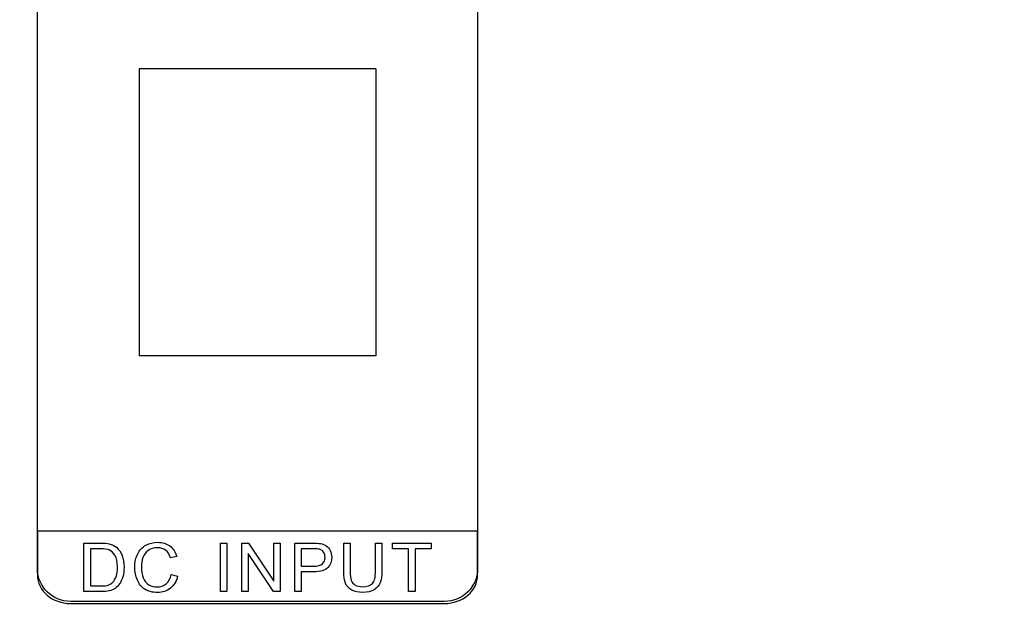
# Model space of a CAD drawing. Units: millimetres. Extents: x 1155 to 2360, y 142 to 992.
# Drawn here: x 1661 to 1701, y 425 to 449 of the extents above; entities that cross this region are included whole.
import ezdxf

# ---------------------------------------------------------------- set-up
doc = ezdxf.new("R2010")
doc.units = ezdxf.units.MM
doc.header["$PDSIZE"] = -1
doc.layers.add('_Layer_', color=7, linetype='Continuous')
doc.styles.add('SLDTEXTSTYLE0', font='txt')
doc.dimstyles.new('ISO-25', dxfattribs={"dimtxt": 2.5, "dimasz": 2.5, "dimexe": 1.25, "dimexo": 0.625, "dimtad": 1, "dimtxsty": 'SLDTEXTSTYLE0', "dimcen": 2.5, "dimadec": 0, "dimazin": 0, "dimtfac": 1, "dimtmove": 0, "dimatfit": 3, "dimfxl": 1, "dimarcsym": 0})

# ---------------------------------------------------------------- blocks, each defined once
blk = doc.blocks.new('*D35')
at = {"layer": '_Layer_', "color": 0, "lineweight": -2, "transparency": 16777216}
for p, q in [((1352.517, 448.304), (1352.517, 394.952)), ((1772.517, 444.687), (1772.517, 394.952)), ((1357.517, 396.202), (1767.517, 396.202))]:
    blk.add_line(p, q, dxfattribs=at)
at = {"layer": '_Layer_', "color": 0, "transparency": 16777216}
for points in [[(1357.517, 397.035), (1357.517, 395.369), (1352.517, 396.202)], [(1767.517, 397.035), (1767.517, 395.369), (1772.517, 396.202)]]:
    blk.add_solid(points, dxfattribs=at)
at = {"layer": 'Defpoints', "color": 0, "transparency": 16777216}
for p in [(1352.517, 448.929), (1772.517, 445.312), (1772.517, 396.202)]:
    blk.add_point(p, dxfattribs=at)
at = {"layer": '_Layer_', "color": 0, "transparency": 16777216, "insert": (1562.517, 401.827), "char_height": 10, "attachment_point": 5, "style": 'SLDTEXTSTYLE0'}
blk.add_mtext('420', dxfattribs=at)

msp = doc.modelspace()

# ---------------------------------------------------------------- linework, layer by layer
at = {"lineweight": -3}
for p, q in [((1675.402, 447.061), (1665.838, 447.061)), ((1665.838, 447.061), (1665.838, 435.463)), ((1675.402, 447.061), (1675.402, 435.463)), ((1675.402, 435.463), (1665.838, 435.463))]:
    msp.add_line(p, q, dxfattribs=at)
for points in [[(1661.718, 426.854), (1661.718, 426.854), (1661.718, 455.757), (1661.718, 455.757)], [(1679.521, 455.757), (1679.521, 455.757), (1679.521, 426.854), (1679.521, 426.854)], [(1679.521, 428.37), (1679.521, 428.37), (1661.718, 428.37), (1661.718, 428.37)], [(1661.718, 428.37), (1661.718, 428.37), (1661.718, 426.59), (1661.718, 426.59)], [(1679.521, 426.59), (1679.521, 426.59), (1679.521, 428.37), (1679.521, 428.37)], [(1663.601, 425.929), (1663.601, 425.929), (1663.601, 427.889), (1663.601, 427.889)], [(1663.601, 427.889), (1663.601, 427.889), (1664.276, 427.889), (1664.276, 427.889)], [(1663.601, 425.929), (1663.601, 425.929), (1663.601, 427.889), (1663.601, 427.889)], [(1663.601, 427.889), (1663.601, 427.889), (1664.276, 427.889), (1664.276, 427.889)], [(1664.276, 427.889), (1664.429, 427.889), (1664.545, 427.88), (1664.625, 427.861)], [(1664.276, 427.889), (1664.429, 427.889), (1664.545, 427.88), (1664.625, 427.861)], [(1664.625, 427.861), (1664.738, 427.835), (1664.834, 427.788), (1664.913, 427.721)], [(1664.625, 427.861), (1664.738, 427.835), (1664.834, 427.788), (1664.913, 427.721)], [(1664.913, 427.721), (1665.016, 427.633), (1665.094, 427.522), (1665.145, 427.386)], [(1664.913, 427.721), (1665.016, 427.633), (1665.094, 427.522), (1665.145, 427.386)], [(1665.773, 427.458), (1665.851, 427.61), (1665.962, 427.725), (1666.107, 427.804)], [(1665.773, 427.458), (1665.851, 427.61), (1665.962, 427.725), (1666.107, 427.804)], [(1667.077, 427.773), (1667.21, 427.673), (1667.303, 427.533), (1667.356, 427.351)], [(1667.077, 427.773), (1667.21, 427.673), (1667.303, 427.533), (1667.356, 427.351)], [(1669.123, 425.929), (1669.123, 425.929), (1669.123, 427.889), (1669.123, 427.889)], [(1669.123, 427.889), (1669.123, 427.889), (1669.382, 427.889), (1669.382, 427.889)], [(1669.123, 425.929), (1669.123, 425.929), (1669.123, 427.889), (1669.123, 427.889)], [(1669.123, 427.889), (1669.123, 427.889), (1669.382, 427.889), (1669.382, 427.889)], [(1669.382, 427.889), (1669.382, 427.889), (1669.382, 425.929), (1669.382, 425.929)], [(1669.382, 427.889), (1669.382, 427.889), (1669.382, 425.929), (1669.382, 425.929)], [(1669.989, 425.929), (1669.989, 425.929), (1669.989, 427.889), (1669.989, 427.889)], [(1669.989, 427.889), (1669.989, 427.889), (1670.255, 427.889), (1670.255, 427.889)], [(1669.989, 425.929), (1669.989, 425.929), (1669.989, 427.889), (1669.989, 427.889)], [(1669.989, 427.889), (1669.989, 427.889), (1670.255, 427.889), (1670.255, 427.889)], [(1670.255, 427.889), (1670.255, 427.889), (1671.285, 426.35), (1671.285, 426.35)], [(1670.255, 427.889), (1670.255, 427.889), (1671.285, 426.35), (1671.285, 426.35)], [(1671.285, 426.35), (1671.285, 426.35), (1671.285, 427.889), (1671.285, 427.889)], [(1671.285, 427.889), (1671.285, 427.889), (1671.534, 427.889), (1671.534, 427.889)], [(1671.285, 426.35), (1671.285, 426.35), (1671.285, 427.889), (1671.285, 427.889)], [(1671.285, 427.889), (1671.285, 427.889), (1671.534, 427.889), (1671.534, 427.889)], [(1671.534, 427.889), (1671.534, 427.889), (1671.534, 425.929), (1671.534, 425.929)], [(1671.534, 427.889), (1671.534, 427.889), (1671.534, 425.929), (1671.534, 425.929)], [(1672.122, 425.929), (1672.122, 425.929), (1672.122, 427.889), (1672.122, 427.889)], [(1672.122, 427.889), (1672.122, 427.889), (1672.862, 427.889), (1672.862, 427.889)], [(1672.122, 425.929), (1672.122, 425.929), (1672.122, 427.889), (1672.122, 427.889)], [(1672.122, 427.889), (1672.122, 427.889), (1672.862, 427.889), (1672.862, 427.889)], [(1672.862, 427.889), (1672.992, 427.889), (1673.091, 427.883), (1673.16, 427.87)], [(1672.862, 427.889), (1672.992, 427.889), (1673.091, 427.883), (1673.16, 427.87)], [(1673.16, 427.87), (1673.256, 427.854), (1673.337, 427.824), (1673.402, 427.779)], [(1673.16, 427.87), (1673.256, 427.854), (1673.337, 427.824), (1673.402, 427.779)], [(1673.402, 427.779), (1673.467, 427.734), (1673.52, 427.67), (1673.559, 427.59)], [(1673.402, 427.779), (1673.467, 427.734), (1673.52, 427.67), (1673.559, 427.59)], [(1674.105, 426.756), (1674.105, 426.756), (1674.105, 427.889), (1674.105, 427.889)], [(1674.105, 427.889), (1674.105, 427.889), (1674.365, 427.889), (1674.365, 427.889)], [(1674.105, 426.756), (1674.105, 426.756), (1674.105, 427.889), (1674.105, 427.889)], [(1674.105, 427.889), (1674.105, 427.889), (1674.365, 427.889), (1674.365, 427.889)], [(1674.365, 427.889), (1674.365, 427.889), (1674.365, 426.757), (1674.365, 426.757)], [(1674.365, 427.889), (1674.365, 427.889), (1674.365, 426.757), (1674.365, 426.757)], [(1675.388, 427.889), (1675.388, 427.889), (1675.648, 427.889), (1675.648, 427.889)], [(1675.388, 426.757), (1675.388, 426.757), (1675.388, 427.889), (1675.388, 427.889)], [(1675.388, 427.889), (1675.388, 427.889), (1675.648, 427.889), (1675.648, 427.889)], [(1675.388, 426.757), (1675.388, 426.757), (1675.388, 427.889), (1675.388, 427.889)], [(1675.648, 427.889), (1675.648, 427.889), (1675.648, 426.756), (1675.648, 426.756)], [(1675.648, 427.889), (1675.648, 427.889), (1675.648, 426.756), (1675.648, 426.756)], [(1676.085, 427.658), (1676.085, 427.658), (1676.085, 427.889), (1676.085, 427.889)], [(1676.085, 427.889), (1676.085, 427.889), (1677.638, 427.889), (1677.638, 427.889)], [(1676.085, 427.658), (1676.085, 427.658), (1676.085, 427.889), (1676.085, 427.889)], [(1676.085, 427.889), (1676.085, 427.889), (1677.638, 427.889), (1677.638, 427.889)], [(1677.638, 427.889), (1677.638, 427.889), (1677.638, 427.658), (1677.638, 427.658)], [(1677.638, 427.889), (1677.638, 427.889), (1677.638, 427.658), (1677.638, 427.658)], [(1664.273, 427.658), (1664.273, 427.658), (1663.86, 427.658), (1663.86, 427.658)], [(1663.86, 427.658), (1663.86, 427.658), (1663.86, 426.16), (1663.86, 426.16)], [(1664.273, 427.658), (1664.273, 427.658), (1663.86, 427.658), (1663.86, 427.658)], [(1663.86, 427.658), (1663.86, 427.658), (1663.86, 426.16), (1663.86, 426.16)], [(1664.608, 427.618), (1664.539, 427.644), (1664.426, 427.658), (1664.273, 427.658)], [(1664.608, 427.618), (1664.539, 427.644), (1664.426, 427.658), (1664.273, 427.658)], [(1664.854, 427.396), (1664.786, 427.507), (1664.705, 427.58), (1664.608, 427.618)], [(1664.854, 427.396), (1664.786, 427.507), (1664.705, 427.58), (1664.608, 427.618)], [(1666.199, 427.592), (1666.097, 427.52), (1666.026, 427.423), (1665.986, 427.301)], [(1666.199, 427.592), (1666.097, 427.52), (1666.026, 427.423), (1665.986, 427.301)], [(1667.101, 427.291), (1667.055, 427.434), (1666.989, 427.538), (1666.903, 427.603)], [(1667.101, 427.291), (1667.055, 427.434), (1666.989, 427.538), (1666.903, 427.603)], [(1667.356, 427.351), (1667.356, 427.351), (1667.101, 427.291), (1667.101, 427.291)], [(1667.356, 427.351), (1667.356, 427.351), (1667.101, 427.291), (1667.101, 427.291)], [(1671.268, 425.929), (1671.268, 425.929), (1670.238, 427.469), (1670.238, 427.469)], [(1670.238, 427.469), (1670.238, 427.469), (1670.238, 425.929), (1670.238, 425.929)], [(1671.268, 425.929), (1671.268, 425.929), (1670.238, 427.469), (1670.238, 427.469)], [(1670.238, 427.469), (1670.238, 427.469), (1670.238, 425.929), (1670.238, 425.929)], [(1672.883, 427.658), (1672.883, 427.658), (1672.381, 427.658), (1672.381, 427.658)], [(1672.381, 427.658), (1672.381, 427.658), (1672.381, 426.957), (1672.381, 426.957)], [(1672.883, 427.658), (1672.883, 427.658), (1672.381, 427.658), (1672.381, 427.658)], [(1672.381, 427.658), (1672.381, 427.658), (1672.381, 426.957), (1672.381, 426.957)], [(1673.125, 427.64), (1673.081, 427.652), (1673.001, 427.658), (1672.883, 427.658)], [(1673.125, 427.64), (1673.081, 427.652), (1673.001, 427.658), (1672.883, 427.658)], [(1673.289, 427.525), (1673.247, 427.583), (1673.193, 427.622), (1673.125, 427.64)], [(1673.289, 427.525), (1673.247, 427.583), (1673.193, 427.622), (1673.125, 427.64)], [(1676.73, 427.658), (1676.73, 427.658), (1676.085, 427.658), (1676.085, 427.658)], [(1676.73, 427.658), (1676.73, 427.658), (1676.085, 427.658), (1676.085, 427.658)], [(1676.73, 425.929), (1676.73, 425.929), (1676.73, 427.658), (1676.73, 427.658)], [(1676.73, 425.929), (1676.73, 425.929), (1676.73, 427.658), (1676.73, 427.658)], [(1677.638, 427.658), (1677.638, 427.658), (1676.99, 427.658), (1676.99, 427.658)], [(1676.99, 427.658), (1676.99, 427.658), (1676.99, 425.929), (1676.99, 425.929)], [(1677.638, 427.658), (1677.638, 427.658), (1676.99, 427.658), (1676.99, 427.658)], [(1676.99, 427.658), (1676.99, 427.658), (1676.99, 425.929), (1676.99, 425.929)], [(1672.381, 426.957), (1672.381, 426.957), (1672.889, 426.957), (1672.889, 426.957)], [(1672.381, 426.957), (1672.381, 426.957), (1672.889, 426.957), (1672.889, 426.957)], [(1673.46, 426.899), (1673.353, 426.784), (1673.162, 426.726), (1672.885, 426.726)], [(1673.46, 426.899), (1673.353, 426.784), (1673.162, 426.726), (1672.885, 426.726)], [(1672.889, 426.957), (1673.056, 426.957), (1673.175, 426.988), (1673.246, 427.051)], [(1672.889, 426.957), (1673.056, 426.957), (1673.175, 426.988), (1673.246, 427.051)], [(1663.053, 425.535), (1662.319, 425.535), (1661.718, 426.129), (1661.718, 426.854)], [(1661.718, 426.59), (1661.718, 425.962), (1662.322, 425.448), (1663.06, 425.448)], [(1664.759, 426.298), (1664.821, 426.359), (1664.869, 426.442), (1664.903, 426.546)], [(1664.759, 426.298), (1664.821, 426.359), (1664.869, 426.442), (1664.903, 426.546)], [(1665.17, 426.524), (1665.135, 426.409), (1665.091, 426.313), (1665.036, 426.238)], [(1665.17, 426.524), (1665.135, 426.409), (1665.091, 426.313), (1665.036, 426.238)], [(1665.997, 426.488), (1666.045, 426.364), (1666.121, 426.271), (1666.223, 426.209)], [(1665.997, 426.488), (1666.045, 426.364), (1666.121, 426.271), (1666.223, 426.209)], [(1666.926, 426.243), (1667.026, 426.327), (1667.094, 426.451), (1667.13, 426.616)], [(1666.926, 426.243), (1667.026, 426.327), (1667.094, 426.451), (1667.13, 426.616)], [(1667.39, 426.55), (1667.335, 426.338), (1667.237, 426.175), (1667.096, 426.063)], [(1667.39, 426.55), (1667.335, 426.338), (1667.237, 426.175), (1667.096, 426.063)], [(1667.13, 426.616), (1667.13, 426.616), (1667.39, 426.55), (1667.39, 426.55)], [(1667.13, 426.616), (1667.13, 426.616), (1667.39, 426.55), (1667.39, 426.55)], [(1672.885, 426.726), (1672.885, 426.726), (1672.381, 426.726), (1672.381, 426.726)], [(1672.381, 426.726), (1672.381, 426.726), (1672.381, 425.929), (1672.381, 425.929)], [(1672.885, 426.726), (1672.885, 426.726), (1672.381, 426.726), (1672.381, 426.726)], [(1672.381, 426.726), (1672.381, 426.726), (1672.381, 425.929), (1672.381, 425.929)], [(1674.18, 426.265), (1674.13, 426.385), (1674.105, 426.548), (1674.105, 426.756)], [(1674.18, 426.265), (1674.13, 426.385), (1674.105, 426.548), (1674.105, 426.756)], [(1674.365, 426.757), (1674.365, 426.587), (1674.381, 426.462), (1674.412, 426.381)], [(1674.365, 426.757), (1674.365, 426.587), (1674.381, 426.462), (1674.412, 426.381)], [(1675.266, 426.259), (1675.347, 426.345), (1675.388, 426.511), (1675.388, 426.757)], [(1675.266, 426.259), (1675.347, 426.345), (1675.388, 426.511), (1675.388, 426.757)], [(1675.648, 426.756), (1675.648, 426.559), (1675.625, 426.403), (1675.58, 426.287)], [(1675.648, 426.756), (1675.648, 426.559), (1675.625, 426.403), (1675.58, 426.287)], [(1678.179, 425.448), (1678.917, 425.448), (1679.521, 425.962), (1679.521, 426.59)], [(1679.521, 426.854), (1679.521, 426.129), (1678.921, 425.535), (1678.186, 425.535)], [(1663.86, 426.16), (1663.86, 426.16), (1664.279, 426.16), (1664.279, 426.16)], [(1663.86, 426.16), (1663.86, 426.16), (1664.279, 426.16), (1664.279, 426.16)], [(1664.279, 426.16), (1664.408, 426.16), (1664.51, 426.172), (1664.584, 426.196)], [(1664.279, 426.16), (1664.408, 426.16), (1664.51, 426.172), (1664.584, 426.196)], [(1664.584, 426.196), (1664.657, 426.22), (1664.715, 426.254), (1664.759, 426.298)], [(1664.584, 426.196), (1664.657, 426.22), (1664.715, 426.254), (1664.759, 426.298)], [(1665.036, 426.238), (1664.982, 426.163), (1664.922, 426.103), (1664.857, 426.06)], [(1665.036, 426.238), (1664.982, 426.163), (1664.922, 426.103), (1664.857, 426.06)], [(1666.062, 426.024), (1665.93, 426.11), (1665.829, 426.235), (1665.76, 426.398)], [(1666.062, 426.024), (1665.93, 426.11), (1665.829, 426.235), (1665.76, 426.398)], [(1674.43, 425.99), (1674.314, 426.053), (1674.23, 426.145), (1674.18, 426.265)], [(1674.43, 425.99), (1674.314, 426.053), (1674.23, 426.145), (1674.18, 426.265)], [(1674.412, 426.381), (1674.444, 426.301), (1674.499, 426.238), (1674.575, 426.195)], [(1674.412, 426.381), (1674.444, 426.301), (1674.499, 426.238), (1674.575, 426.195)], [(1675.58, 426.287), (1675.536, 426.171), (1675.455, 426.077), (1675.339, 426.004)], [(1675.58, 426.287), (1675.536, 426.171), (1675.455, 426.077), (1675.339, 426.004)], [(1664.309, 425.929), (1664.309, 425.929), (1663.601, 425.929), (1663.601, 425.929)], [(1664.309, 425.929), (1664.309, 425.929), (1663.601, 425.929), (1663.601, 425.929)], [(1664.624, 425.962), (1664.532, 425.939), (1664.427, 425.929), (1664.309, 425.929)], [(1664.624, 425.962), (1664.532, 425.939), (1664.427, 425.929), (1664.309, 425.929)], [(1664.857, 426.06), (1664.793, 426.017), (1664.715, 425.984), (1664.624, 425.962)], [(1664.857, 426.06), (1664.793, 426.017), (1664.715, 425.984), (1664.624, 425.962)], [(1669.382, 425.929), (1669.382, 425.929), (1669.123, 425.929), (1669.123, 425.929)], [(1669.382, 425.929), (1669.382, 425.929), (1669.123, 425.929), (1669.123, 425.929)], [(1670.238, 425.929), (1670.238, 425.929), (1669.989, 425.929), (1669.989, 425.929)], [(1670.238, 425.929), (1670.238, 425.929), (1669.989, 425.929), (1669.989, 425.929)], [(1671.534, 425.929), (1671.534, 425.929), (1671.268, 425.929), (1671.268, 425.929)], [(1671.534, 425.929), (1671.534, 425.929), (1671.268, 425.929), (1671.268, 425.929)], [(1672.381, 425.929), (1672.381, 425.929), (1672.122, 425.929), (1672.122, 425.929)], [(1672.381, 425.929), (1672.381, 425.929), (1672.122, 425.929), (1672.122, 425.929)], [(1676.99, 425.929), (1676.99, 425.929), (1676.73, 425.929), (1676.73, 425.929)], [(1676.99, 425.929), (1676.99, 425.929), (1676.73, 425.929), (1676.73, 425.929)], [(1678.186, 425.535), (1678.186, 425.535), (1663.053, 425.535), (1663.053, 425.535)], [(1663.06, 425.448), (1663.06, 425.448), (1678.179, 425.448), (1678.179, 425.448)]]:
    msp.add_open_spline(points, degree=3, dxfattribs=at)
for points, knots in [([(1666.107, 427.804), (1666.25, 427.883), (1666.409, 427.922), (1666.582, 427.922), (1666.778, 427.922), (1666.943, 427.873), (1667.077, 427.773)], [8, 8, 8, 8, 9, 9, 9, 10, 10, 10, 10]), ([(1666.107, 427.804), (1666.25, 427.883), (1666.409, 427.922), (1666.582, 427.922), (1666.778, 427.922), (1666.943, 427.873), (1667.077, 427.773)], [8, 8, 8, 8, 9, 9, 9, 10, 10, 10, 10]), ([(1666.903, 427.603), (1666.816, 427.668), (1666.708, 427.701), (1666.576, 427.701), (1666.426, 427.701), (1666.3, 427.665), (1666.199, 427.592)], [13, 13, 13, 13, 14, 14, 14, 15, 15, 15, 15]), ([(1666.903, 427.603), (1666.816, 427.668), (1666.708, 427.701), (1666.576, 427.701), (1666.426, 427.701), (1666.3, 427.665), (1666.199, 427.592)], [13, 13, 13, 13, 14, 14, 14, 15, 15, 15, 15]), ([(1664.903, 426.546), (1664.937, 426.65), (1664.955, 426.775), (1664.955, 426.924), (1664.955, 427.129), (1664.921, 427.286), (1664.854, 427.396)], [4, 4, 4, 4, 5, 5, 5, 6, 6, 6, 6]), ([(1664.903, 426.546), (1664.937, 426.65), (1664.955, 426.775), (1664.955, 426.924), (1664.955, 427.129), (1664.921, 427.286), (1664.854, 427.396)], [4, 4, 4, 4, 5, 5, 5, 6, 6, 6, 6]), ([(1665.145, 427.386), (1665.197, 427.25), (1665.222, 427.094), (1665.222, 426.92), (1665.222, 426.771), (1665.205, 426.639), (1665.17, 426.524)], [5, 5, 5, 5, 6, 6, 6, 7, 7, 7, 7]), ([(1665.145, 427.386), (1665.197, 427.25), (1665.222, 427.094), (1665.222, 426.92), (1665.222, 426.771), (1665.205, 426.639), (1665.17, 426.524)], [5, 5, 5, 5, 6, 6, 6, 7, 7, 7, 7]), ([(1665.76, 426.398), (1665.691, 426.561), (1665.657, 426.736), (1665.657, 426.924), (1665.657, 427.128), (1665.695, 427.306), (1665.773, 427.458)], [5, 5, 5, 5, 6, 6, 6, 7, 7, 7, 7]), ([(1665.76, 426.398), (1665.691, 426.561), (1665.657, 426.736), (1665.657, 426.924), (1665.657, 427.128), (1665.695, 427.306), (1665.773, 427.458)], [5, 5, 5, 5, 6, 6, 6, 7, 7, 7, 7]), ([(1665.986, 427.301), (1665.945, 427.18), (1665.924, 427.054), (1665.924, 426.925), (1665.924, 426.758), (1665.948, 426.613), (1665.997, 426.488)], [16, 16, 16, 16, 17, 17, 17, 18, 18, 18, 18]), ([(1665.986, 427.301), (1665.945, 427.18), (1665.924, 427.054), (1665.924, 426.925), (1665.924, 426.758), (1665.948, 426.613), (1665.997, 426.488)], [16, 16, 16, 16, 17, 17, 17, 18, 18, 18, 18]), ([(1673.246, 427.051), (1673.316, 427.113), (1673.351, 427.201), (1673.351, 427.314), (1673.351, 427.396), (1673.331, 427.466), (1673.289, 427.525)], [2, 2, 2, 2, 3, 3, 3, 4, 4, 4, 4]), ([(1673.246, 427.051), (1673.316, 427.113), (1673.351, 427.201), (1673.351, 427.314), (1673.351, 427.396), (1673.331, 427.466), (1673.289, 427.525)], [2, 2, 2, 2, 3, 3, 3, 4, 4, 4, 4]), ([(1673.559, 427.59), (1673.599, 427.508), (1673.619, 427.419), (1673.619, 427.322), (1673.619, 427.156), (1673.566, 427.014), (1673.46, 426.899)], [5, 5, 5, 5, 6, 6, 6, 7, 7, 7, 7]), ([(1673.559, 427.59), (1673.599, 427.508), (1673.619, 427.419), (1673.619, 427.322), (1673.619, 427.156), (1673.566, 427.014), (1673.46, 426.899)], [5, 5, 5, 5, 6, 6, 6, 7, 7, 7, 7]), ([(1666.223, 426.209), (1666.326, 426.148), (1666.437, 426.117), (1666.557, 426.117), (1666.702, 426.117), (1666.825, 426.159), (1666.926, 426.243)], [19, 19, 19, 19, 20, 20, 20, 21, 21, 21, 21]), ([(1666.223, 426.209), (1666.326, 426.148), (1666.437, 426.117), (1666.557, 426.117), (1666.702, 426.117), (1666.825, 426.159), (1666.926, 426.243)], [19, 19, 19, 19, 20, 20, 20, 21, 21, 21, 21]), ([(1674.575, 426.195), (1674.652, 426.151), (1674.747, 426.129), (1674.858, 426.129), (1675.049, 426.129), (1675.185, 426.172), (1675.266, 426.259)], [13, 13, 13, 13, 14, 14, 14, 15, 15, 15, 15]), ([(1674.575, 426.195), (1674.652, 426.151), (1674.747, 426.129), (1674.858, 426.129), (1675.049, 426.129), (1675.185, 426.172), (1675.266, 426.259)], [13, 13, 13, 13, 14, 14, 14, 15, 15, 15, 15]), ([(1667.096, 426.063), (1666.955, 425.951), (1666.782, 425.895), (1666.578, 425.895), (1666.366, 425.895), (1666.195, 425.938), (1666.062, 426.024)], [2, 2, 2, 2, 3, 3, 3, 4, 4, 4, 4]), ([(1667.096, 426.063), (1666.955, 425.951), (1666.782, 425.895), (1666.578, 425.895), (1666.366, 425.895), (1666.195, 425.938), (1666.062, 426.024)], [2, 2, 2, 2, 3, 3, 3, 4, 4, 4, 4]), ([(1675.339, 426.004), (1675.223, 425.931), (1675.07, 425.895), (1674.881, 425.895), (1674.698, 425.895), (1674.547, 425.927), (1674.43, 425.99)], [4, 4, 4, 4, 5, 5, 5, 6, 6, 6, 6]), ([(1675.339, 426.004), (1675.223, 425.931), (1675.07, 425.895), (1674.881, 425.895), (1674.698, 425.895), (1674.547, 425.927), (1674.43, 425.99)], [4, 4, 4, 4, 5, 5, 5, 6, 6, 6, 6])]:
    msp.add_open_spline(points, degree=3, knots=knots, dxfattribs=at)

# ---------------------------------------------------------------- dimensions: what is measured, and where the dimension line sits
at = {"layer": '_Layer_'}
dim = msp.add_linear_dim(base=(1772.517, 396.202), p1=(1352.517, 448.929), p2=(1772.517, 445.312), dimstyle='ISO-25', override={"dimtxt": 10, "dimasz": 5}, dxfattribs=at)
dim.commit()
dim.dimension.update_dxf_attribs({"geometry": '*D35', "text_midpoint": (1562.517, 401.827)})

doc.saveas('drawing.dxf')
